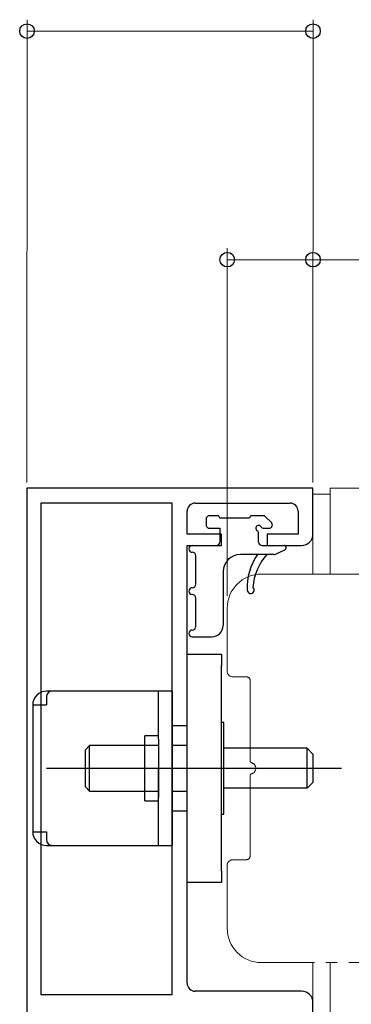
# Model space of a CAD drawing. Extents: x 105 to 1155, y 126 to 1688.
# Drawn here: x 429 to 458, y 399 to 485 of the extents above; entities that cross this region are included whole.
import ezdxf

# ---------------------------------------------------------------- set-up
doc = ezdxf.new("R2010")
doc.units = 0
doc.linetypes.add('YDIVIDE_1', pattern=[15, 10, -1, 1, -1, 1, -1])
for name, color, linetype, lineweight in [('YKK_11', 7, 'CONTINUOUS', 30), ('YKK_12', 2, 'CONTINUOUS', 13), ('YKK_13', 4, 'CONTINUOUS', 30), ('YKK_D', 6, 'CONTINUOUS', 13)]:
    doc.layers.add(name, color=color, linetype=linetype, lineweight=lineweight)

msp = doc.modelspace()

# ---------------------------------------------------------------- linework, layer by layer
at = {"layer": 'YKK_11', "color": 211, "linetype": 'ByBlock', "lineweight": -2, "ltscale": 0.5}
for p, q in [((429.602, 444.13), (429.602, 371.588)), ((454.602, 444.13), (429.602, 444.13)), ((454.602, 440.13), (454.602, 444.13)), ((430.802, 442.83), (430.802, 399.83)), ((442.302, 442.83), (430.802, 442.83)), ((442.302, 399.83), (442.302, 442.83)), ((444.302, 442.83), (452.602, 442.83)), ((443.602, 440.13), (443.602, 442.13)), ((453.302, 442.13), (453.302, 440.13)), ((446.602, 440.13), (443.602, 440.13)), ((446.602, 439.13), (446.602, 440.13)), ((453.302, 440.13), (450.602, 440.13)), ((450.602, 440.13), (450.602, 439.13)), ((443.602, 400.83), (443.602, 439.13)), ((443.602, 439.13), (446.602, 439.13)), ((450.602, 439.13), (453.602, 439.13)), ((430.802, 399.83), (442.302, 399.83)), ((453.602, 400.13), (444.302, 400.13)), ((454.602, 354.63), (454.602, 399.13))]:
    msp.add_line(p, q, dxfattribs=at)
for centre, radius, start, end in [((444.302, 442.13), 0.7, 90.00001, 179.99999), ((452.602, 442.13), 0.7, 0.00001, 89.99999), ((453.602, 440.13), 1, 270.00001, 359.99999), ((444.302, 400.83), 0.7, 180.00001, 269.99999), ((453.602, 399.13), 1, 0.00001, 89.99999)]:
    msp.add_arc(centre, radius, start, end, dxfattribs=at)
at = {"layer": 'YKK_12'}
for p, q in [((456.102, 436.63), (456.102, 444.13)), ((456.102, 444.13), (559.724, 444.13)), ((456.102, 443.627), (454.602, 443.627)), ((454.602, 443.627), (454.602, 436.63)), ((454.602, 399.13), (454.602, 402.63)), ((456.102, 402.63), (456.102, 330.027))]:
    msp.add_line(p, q, dxfattribs=at)
at = {"layer": 'YKK_12', "linetype": 'YDIVIDE_1'}
for p, q in [((450.101, 436.63), (559.724, 436.63)), ((447.101, 428.13), (447.101, 433.63)), ((448.801, 427.63), (447.601, 427.63)), ((449.101, 420.301), (449.101, 427.33)), ((449.101, 411.93), (449.101, 418.959)), ((447.101, 405.63), (447.101, 411.13)), ((447.601, 411.63), (448.801, 411.63)), ((559.724, 402.63), (450.101, 402.63))]:
    msp.add_line(p, q, dxfattribs=at)
for centre, radius, start, end in [((450.101, 433.63), 3, 90, 180), ((447.601, 428.13), 0.5, 180, 270), ((448.801, 427.33), 0.3, 0, 90), ((449.301, 420.301), 0.2, 179.91694, 253.43976), ((449.1, 419.63), 0.5, 286.66642, 73.33308), ((449.301, 418.959), 0.2, 106.56149, 180.08743), ((448.801, 411.93), 0.3, 270, 0), ((447.601, 411.13), 0.5, 90, 180), ((450.101, 405.63), 3, 180, 270)]:
    msp.add_arc(centre, radius, start, end, dxfattribs=at)
at = {"layer": 'YKK_13'}
for p, q in [((445.252, 441.43), (445.252, 440.93)), ((446.252, 441.73), (445.552, 441.73)), ((449.052, 441.53), (446.452, 441.53)), ((450.252, 441.73), (449.252, 441.73)), ((450.964, 441.142), (450.464, 441.642)), ((445.552, 440.63), (446.452, 440.63)), ((446.452, 440.63), (446.452, 439.43)), ((450.313, 440.63), (450.752, 440.63)), ((449.852, 439.43), (449.852, 440.169)), ((444.052, 439.13), (446.152, 439.13)), ((450.152, 439.13), (452.052, 439.13)), ((451.313, 438.359), (452.138, 438.749)), ((444.352, 435.73), (444.352, 438.23)), ((451.185, 438.33), (448.252, 438.33)), ((446.752, 436.83), (446.752, 432.13)), ((444.352, 432.03), (444.352, 434.53)), ((444.052, 431.13), (445.752, 431.13)), ((443.602, 429.63), (446.602, 429.63)), ((443.602, 409.63), (443.602, 429.63)), ((446.602, 429.63), (446.602, 428.63)), ((446.602, 410.63), (446.602, 428.63)), ((442.302, 426.38), (431.302, 426.38)), ((431.302, 425.88), (431.302, 425.18)), ((441.102, 422.179), (441.102, 426.38)), ((442.302, 426.38), (442.302, 412.88)), ((430.102, 425.18), (431.302, 425.18)), ((430.102, 425.179), (430.102, 414.081)), ((442.302, 423.38), (443.602, 423.38)), ((446.802, 423.63), (446.602, 423.63)), ((446.802, 415.63), (446.802, 423.63)), ((441.102, 422.48), (439.902, 422.48)), ((439.902, 416.78), (439.902, 422.48)), ((441.102, 422.179), (441.102, 417.081)), ((435.077, 421.63), (434.702, 421.255)), ((441.102, 421.63), (435.077, 421.63)), ((435.077, 417.63), (435.077, 421.63)), ((443.602, 421.63), (442.302, 421.63)), ((454.102, 421.38), (446.802, 421.38)), ((454.102, 417.88), (454.102, 421.38)), ((454.102, 421.38), (454.602, 420.88)), ((434.702, 418.005), (434.702, 421.255)), ((454.602, 420.88), (454.602, 418.38)), ((431.302, 419.63), (457.102, 419.63)), ((441.102, 412.88), (441.102, 419.63)), ((434.702, 418.005), (435.077, 417.63)), ((454.102, 417.88), (446.802, 417.88)), ((454.602, 418.38), (454.102, 417.88)), ((435.077, 417.63), (441.102, 417.63)), ((442.302, 417.63), (443.602, 417.63)), ((439.902, 416.78), (441.102, 416.78)), ((443.602, 415.88), (442.302, 415.88)), ((446.602, 415.63), (446.802, 415.63)), ((430.102, 414.08), (431.302, 414.08)), ((431.302, 414.08), (431.302, 413.38)), ((431.302, 412.88), (442.302, 412.88)), ((446.602, 410.63), (446.602, 409.63)), ((446.602, 409.63), (443.602, 409.63))]:
    msp.add_line(p, q, dxfattribs=at)
for centre, radius, start, end in [((445.552, 441.43), 0.3, 90, 180), ((446.252, 441.53), 0.2, 0, 90), ((449.252, 441.53), 0.2, 90, 180), ((450.252, 441.43), 0.3, 45, 90), ((450.752, 440.93), 0.3, 270, 45), ((445.552, 440.93), 0.3, 180, 270), ((449.852, 440.63), 0.25, 33.05573, 236.94427), ((449.552, 440.169), 0.3, 0, 56.94427), ((450.313, 440.93), 0.3, 213.05573, 270), ((446.152, 439.43), 0.3, 270, 0), ((450.152, 439.43), 0.3, 180, 270), ((444.052, 438.83), 0.3, 90, 270), ((444.052, 438.23), 0.3, 0, 90), ((452.052, 438.93), 0.2, 295.33294, 90), ((448.252, 436.83), 1.5, 90, 180), ((453.847, 435.46), 5, 144.97238, 182.80671), ((454.33, 435.055), 5, 139.07633, 175.36666), ((451.185, 438.63), 0.3, 270, 295.33294), ((444.052, 435.13), 0.3, 90, 270), ((444.052, 435.73), 0.3, 270, 0), ((449.152, 435.23), 0.3, 182.80671, 49.64939), ((444.052, 434.53), 0.3, 0, 90), ((444.052, 431.43), 0.3, 90, 270), ((444.052, 432.03), 0.3, 270, 0), ((445.752, 432.13), 1, 270, 0), ((431.302, 425.18), 1.2, 90, 180), ((431.802, 425.88), 0.5, 90, 180), ((431.302, 414.08), 1.2, 180, 270), ((431.802, 413.38), 0.5, 180, 270)]:
    msp.add_arc(centre, radius, start, end, dxfattribs=at)
at = {"layer": 'YKK_D'}
for p, q in [((429.602, 444.63), (429.603, 485.13)), ((454.602, 444.63), (454.603, 485.13)), ((429.603, 484.13), (454.603, 484.13)), ((447.102, 434.724), (447.102, 465.13)), ((454.602, 464.629), (454.602, 463.13)), ((447.102, 464.13), (454.602, 464.13)), ((454.602, 464.13), (480.107, 464.13))]:
    msp.add_line(p, q, dxfattribs=at)
at = {"layer": 'YKK_D', "linetype": 'ByBlock', "lineweight": -2}
for centre, radius in [((429.603, 484.13), 0.638), ((454.603, 484.13), 0.637), ((447.102, 464.13), 0.637), ((454.602, 464.13), 0.637)]:
    msp.add_circle(centre, radius, dxfattribs=at)

doc.saveas('drawing.dxf')
